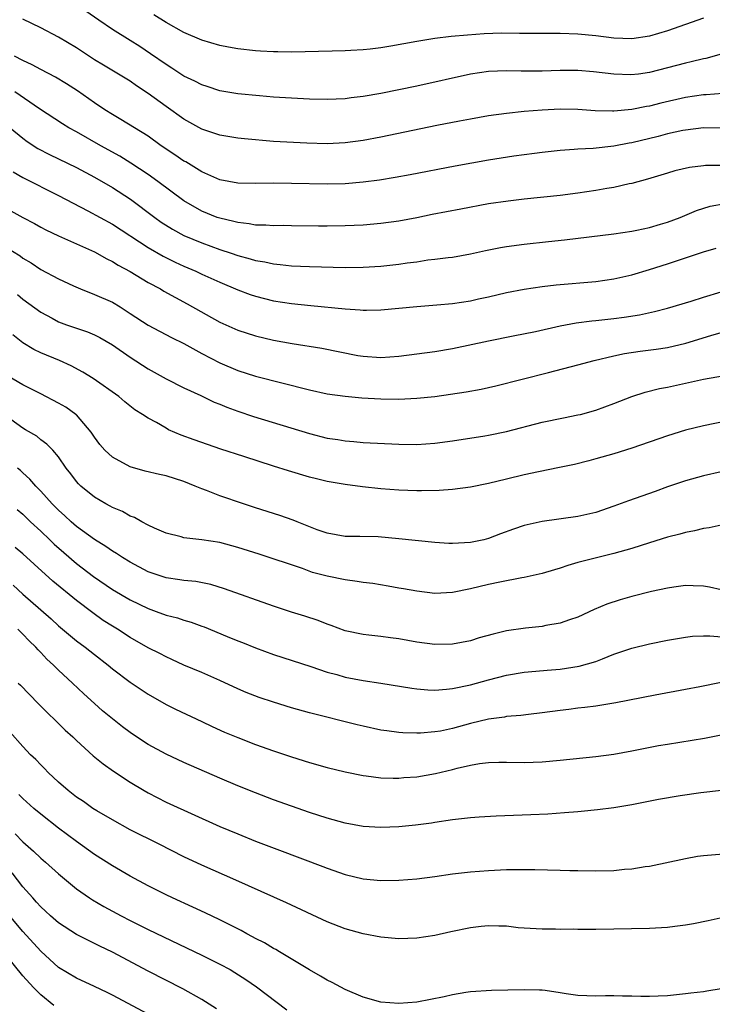
# Model space of a CAD drawing. Units: inches. Extents: x 2589000 to 2592000, y 1539000 to 1542000.
# Drawn here: x 2590693 to 2590770, y 1539893 to 1540003 of the extents above; entities that cross this region are included whole.
import ezdxf

# ---------------------------------------------------------------- set-up
doc = ezdxf.new("R2010")
doc.units = ezdxf.units.IN
doc.header["$MEASUREMENT"] = 0
doc.layers.add('LD25891539_2ft', color=122, linetype='Continuous')

msp = doc.modelspace()

# ---------------------------------------------------------------- linework, layer by layer
at = {"layer": 'LD25891539_2ft'}
for points, elevation in [([(2590771, 1539999.23), (2590769.26, 1539998.74), (2590769, 1539998.7), (2590767.64, 1539998.36), (2590767, 1539998.23), (2590765, 1539997.68), (2590763, 1539997.16), (2590761.74, 1539997), (2590760.9, 1539996.9), (2590759, 1539996.98), (2590756.74, 1539997.26), (2590755, 1539997.41), (2590753, 1539997.39), (2590751, 1539997.31), (2590748.67, 1539997.33), (2590747, 1539997.37), (2590745, 1539997.27), (2590743, 1539996.98), (2590737, 1539995.64), (2590733, 1539994.82), (2590731, 1539994.48), (2590729.67, 1539994.33), (2590729, 1539994.24), (2590727, 1539994.17), (2590725, 1539994.2), (2590723, 1539994.29), (2590721, 1539994.42), (2590719.45, 1539994.55), (2590717, 1539994.8), (2590715, 1539995.13), (2590713.6, 1539995.6), (2590713, 1539995.78), (2590712.21, 1539996.21), (2590711, 1539996.78), (2590709.66, 1539997.66), (2590709, 1539998.05), (2590707.27, 1539999.27), (2590706.07, 1540000.07), (2590705, 1540000.75), (2590703, 1540001.98), (2590701.49, 1540003), (2590700.03, 1540004.03)], 8422), ([(2590769, 1540003.23), (2590765, 1540001.81), (2590763, 1540001.22), (2590761, 1540000.94), (2590759, 1540001.01), (2590757, 1540001.26), (2590755, 1540001.46), (2590753, 1540001.52), (2590749, 1540001.52), (2590748.46, 1540001.54), (2590746.45, 1540001.55), (2590744.52, 1540001.48), (2590742.66, 1540001.34), (2590740.82, 1540001.18), (2590739, 1540000.96), (2590737, 1540000.63), (2590734.11, 1540000.11), (2590733, 1539999.94), (2590731.79, 1539999.79), (2590731, 1539999.71), (2590729.62, 1539999.62), (2590729, 1539999.59), (2590727.55, 1539999.55), (2590723, 1539999.46), (2590721.49, 1539999.49), (2590721, 1539999.48), (2590719.56, 1539999.56), (2590719, 1539999.58), (2590717, 1539999.81), (2590715.99, 1539999.99), (2590715, 1540000.19), (2590713, 1540000.77), (2590711, 1540001.63), (2590709, 1540002.74), (2590707.63, 1540003.63)], 8424), ([(2590771.16, 1539994.84), (2590769.32, 1539994.68), (2590769, 1539994.67), (2590767, 1539994.37), (2590764.27, 1539993.73), (2590763, 1539993.41), (2590762.64, 1539993.36), (2590761, 1539993.03), (2590759, 1539992.85), (2590758.85, 1539992.85), (2590756.91, 1539992.91), (2590755, 1539993.04), (2590753, 1539993.08), (2590751, 1539992.97), (2590749, 1539992.81), (2590747, 1539992.59), (2590745, 1539992.32), (2590743, 1539991.98), (2590741.75, 1539991.75), (2590739.25, 1539991.25), (2590733, 1539989.94), (2590731, 1539989.57), (2590729, 1539989.32), (2590727, 1539989.22), (2590724.73, 1539989.27), (2590721, 1539989.48), (2590717.75, 1539989.75), (2590717, 1539989.84), (2590715, 1539990.17), (2590713, 1539990.85), (2590711, 1539991.96), (2590709, 1539993.37), (2590707, 1539994.84), (2590705.69, 1539995.69), (2590705, 1539996.2), (2590703.69, 1539997), (2590702, 1539998), (2590701, 1539998.6), (2590699, 1539999.91), (2590697, 1540001.1), (2590695, 1540002.15), (2590693, 1540003.13)], 8420), ([(2590773, 1539990.97), (2590769, 1539991), (2590767, 1539990.75), (2590766.69, 1539990.69), (2590765, 1539990.31), (2590763.96, 1539990.04), (2590761, 1539989.31), (2590760.73, 1539989.27), (2590759, 1539988.93), (2590756.69, 1539988.69), (2590755, 1539988.63), (2590754.59, 1539988.59), (2590753, 1539988.48), (2590751, 1539988.23), (2590750.13, 1539988.13), (2590749, 1539987.97), (2590747.83, 1539987.83), (2590745, 1539987.39), (2590741.29, 1539986.71), (2590736.27, 1539985.73), (2590734.57, 1539985.43), (2590732.85, 1539985.15), (2590731, 1539984.92), (2590729, 1539984.75), (2590727, 1539984.71), (2590723, 1539984.79), (2590721, 1539984.8), (2590719, 1539984.77), (2590717, 1539984.82), (2590715, 1539985.19), (2590713, 1539986.07), (2590711.19, 1539987.19), (2590711, 1539987.28), (2590709.99, 1539987.99), (2590708.47, 1539989), (2590707, 1539990.05), (2590703.94, 1539991.94), (2590703, 1539992.47), (2590702.15, 1539993), (2590701, 1539993.77), (2590699.11, 1539995.11), (2590697.89, 1539995.89), (2590696.64, 1539996.64), (2590695, 1539997.49), (2590694.03, 1539998.03), (2590693, 1539998.5), (2590692.06, 1539999)], 8418), ([(2590771.2, 1539986.8), (2590769.23, 1539986.77), (2590769, 1539986.75), (2590767.44, 1539986.56), (2590765.82, 1539986.18), (2590765, 1539985.95), (2590762.75, 1539985.25), (2590761, 1539984.78), (2590760.73, 1539984.73), (2590759, 1539984.34), (2590758.22, 1539984.22), (2590757, 1539984), (2590755, 1539983.69), (2590753, 1539983.43), (2590749, 1539983.03), (2590747.19, 1539982.81), (2590745, 1539982.49), (2590741.93, 1539981.93), (2590738.7, 1539981.31), (2590737, 1539980.96), (2590735, 1539980.59), (2590733, 1539980.32), (2590731, 1539980.14), (2590729, 1539980.05), (2590727, 1539980.02), (2590726.03, 1539980.03), (2590723, 1539980.06), (2590722.08, 1539980.08), (2590721, 1539980.06), (2590720.14, 1539980.14), (2590719, 1539980.14), (2590718.29, 1539980.29), (2590717, 1539980.41), (2590716.55, 1539980.55), (2590715, 1539980.9), (2590714.72, 1539981), (2590713, 1539981.7), (2590711, 1539982.85), (2590708.09, 1539985), (2590707, 1539985.77), (2590705.06, 1539987.06), (2590703.82, 1539987.82), (2590701.7, 1539989), (2590699, 1539990.54), (2590698.15, 1539991), (2590697.43, 1539991.43), (2590694.88, 1539993.12), (2590692.12, 1539995)], 8416), ([(2590690.15, 1539992.15), (2590693, 1539989.83), (2590693.47, 1539989.47), (2590694.69, 1539988.69), (2590696, 1539988), (2590699, 1539986.56), (2590701, 1539985.48), (2590703, 1539984.33), (2590705.03, 1539983.03), (2590707.73, 1539981), (2590708.47, 1539980.47), (2590709.7, 1539979.69), (2590711, 1539978.99), (2590713, 1539978.14), (2590715, 1539977.42), (2590716.27, 1539977), (2590717, 1539976.75), (2590718.38, 1539976.38), (2590719, 1539976.18), (2590720.02, 1539976.02), (2590721, 1539975.79), (2590721.74, 1539975.74), (2590723, 1539975.59), (2590725, 1539975.5), (2590729, 1539975.41), (2590731, 1539975.42), (2590733, 1539975.53), (2590735, 1539975.76), (2590735.91, 1539975.91), (2590737, 1539976.05), (2590738.24, 1539976.24), (2590739, 1539976.32), (2590740.52, 1539976.52), (2590741, 1539976.56), (2590743, 1539976.91), (2590744.69, 1539977.31), (2590746.36, 1539977.64), (2590747, 1539977.75), (2590749, 1539978.02), (2590751.7, 1539978.3), (2590753.5, 1539978.5), (2590759, 1539979.17), (2590761, 1539979.47), (2590761.57, 1539979.57), (2590763, 1539979.88), (2590764.23, 1539980.23), (2590765, 1539980.47), (2590766.42, 1539981), (2590768.24, 1539981.76), (2590769.77, 1539982.23), (2590771.44, 1539982.56)], 8414), ([(2590691.92, 1539986.08), (2590693, 1539985.44), (2590697, 1539983.45), (2590700.28, 1539981.72), (2590703, 1539980.23), (2590707, 1539977.63), (2590708.67, 1539976.67), (2590710.01, 1539976.01), (2590711, 1539975.56), (2590712.31, 1539975), (2590713, 1539974.66), (2590715, 1539973.76), (2590717, 1539972.92), (2590718.39, 1539972.39), (2590719, 1539972.18), (2590721, 1539971.68), (2590723, 1539971.39), (2590725.17, 1539971.17), (2590729, 1539970.77), (2590730.67, 1539970.67), (2590731, 1539970.63), (2590731.37, 1539970.63), (2590733, 1539970.67), (2590735, 1539970.84), (2590737, 1539971.04), (2590739.22, 1539971.22), (2590741, 1539971.39), (2590743, 1539971.69), (2590743.9, 1539971.9), (2590745, 1539972.11), (2590747, 1539972.59), (2590749, 1539972.99), (2590751, 1539973.26), (2590752.55, 1539973.45), (2590757, 1539973.85), (2590759, 1539974.14), (2590761, 1539974.59), (2590763, 1539975.18), (2590765, 1539975.8), (2590769, 1539977.13), (2590770.43, 1539977.57)], 8412), ([(2590691, 1539982.09), (2590693, 1539980.98), (2590694.3, 1539980.3), (2590695, 1539979.91), (2590695.59, 1539979.6), (2590697, 1539978.92), (2590701, 1539977.13), (2590702.37, 1539976.37), (2590703, 1539976.08), (2590703.66, 1539975.66), (2590705, 1539974.95), (2590707, 1539973.73), (2590708.36, 1539973), (2590708.76, 1539972.76), (2590710.04, 1539972.04), (2590711.35, 1539971.35), (2590715, 1539969.31), (2590717, 1539968.4), (2590719, 1539967.75), (2590721, 1539967.28), (2590723.09, 1539966.91), (2590726.39, 1539966.39), (2590730.41, 1539965.59), (2590731, 1539965.49), (2590733, 1539965.35), (2590735, 1539965.5), (2590739, 1539966.03), (2590741, 1539966.36), (2590745, 1539967.21), (2590747.75, 1539967.75), (2590750.27, 1539968.27), (2590753, 1539968.88), (2590754.79, 1539969.21), (2590756.56, 1539969.44), (2590757, 1539969.48), (2590759, 1539969.71), (2590760.14, 1539969.86), (2590761.88, 1539970.12), (2590763.53, 1539970.47), (2590765, 1539970.84), (2590767.65, 1539971.65), (2590769, 1539972.1), (2590771, 1539972.69)], 8410), ([(2590691, 1539977.76), (2590692.69, 1539976.69), (2590693, 1539976.45), (2590693.92, 1539975.92), (2590695, 1539975.19), (2590697, 1539974.12), (2590698.65, 1539973.35), (2590699.46, 1539973), (2590701, 1539972.4), (2590703, 1539971.52), (2590703.86, 1539971), (2590705, 1539970.28), (2590707, 1539968.97), (2590709.6, 1539967.6), (2590711, 1539966.91), (2590713, 1539965.81), (2590715, 1539964.75), (2590717, 1539963.9), (2590719, 1539963.26), (2590725, 1539961.73), (2590727, 1539961.31), (2590729, 1539961.04), (2590730.85, 1539960.85), (2590733, 1539960.72), (2590735, 1539960.69), (2590737, 1539960.79), (2590739, 1539961), (2590740.76, 1539961.24), (2590742.5, 1539961.5), (2590744.2, 1539961.8), (2590745.83, 1539962.17), (2590751.69, 1539963.69), (2590755, 1539964.52), (2590756.79, 1539965), (2590759, 1539965.54), (2590760.2, 1539965.8), (2590761.94, 1539966.06), (2590763.72, 1539966.28), (2590765, 1539966.47), (2590767.04, 1539966.96), (2590769.82, 1539967.82), (2590771, 1539968.15)], 8408), ([(2590692.4, 1539972.4), (2590693, 1539971.88), (2590695, 1539970.4), (2590696.27, 1539969.73), (2590697, 1539969.33), (2590697.87, 1539969), (2590700.21, 1539968.21), (2590701, 1539967.88), (2590701.6, 1539967.6), (2590703, 1539966.76), (2590705, 1539965.37), (2590707, 1539964.08), (2590709, 1539962.96), (2590711, 1539961.97), (2590712.9, 1539961.1), (2590714.38, 1539960.38), (2590715, 1539960.14), (2590715.8, 1539959.8), (2590717, 1539959.35), (2590718.76, 1539958.76), (2590725, 1539956.87), (2590727, 1539956.36), (2590728.19, 1539956.19), (2590729, 1539956.04), (2590729.97, 1539955.97), (2590731, 1539955.87), (2590735, 1539955.68), (2590737, 1539955.65), (2590739, 1539955.77), (2590741, 1539956.04), (2590744.6, 1539956.6), (2590745, 1539956.66), (2590747, 1539957.07), (2590751, 1539958.11), (2590753.39, 1539958.61), (2590755, 1539958.93), (2590755.29, 1539959), (2590757, 1539959.46), (2590759, 1539960.2), (2590761, 1539961.01), (2590762.51, 1539961.49), (2590764.12, 1539961.88), (2590765, 1539962.04), (2590769, 1539962.92), (2590771.35, 1539963.35)], 8406), ([(2590771.72, 1539958.28), (2590769, 1539957.71), (2590767, 1539957.22), (2590765, 1539956.61), (2590761, 1539955.23), (2590759, 1539954.61), (2590757, 1539954.02), (2590756.2, 1539953.8), (2590754.6, 1539953.4), (2590752.95, 1539953.05), (2590750.59, 1539952.59), (2590749, 1539952.25), (2590747, 1539951.78), (2590745, 1539951.28), (2590743, 1539950.86), (2590741, 1539950.61), (2590739.5, 1539950.5), (2590737.54, 1539950.46), (2590737, 1539950.46), (2590735, 1539950.53), (2590733, 1539950.7), (2590730.92, 1539950.92), (2590729, 1539951.15), (2590727, 1539951.5), (2590725.79, 1539951.79), (2590725, 1539952), (2590722.68, 1539952.68), (2590721, 1539953.2), (2590717.69, 1539954.31), (2590715.13, 1539955.13), (2590713.62, 1539955.62), (2590712.15, 1539956.15), (2590710.69, 1539956.69), (2590709.29, 1539957.29), (2590709, 1539957.45), (2590707.92, 1539958.08), (2590707, 1539958.57), (2590706.37, 1539959), (2590705.52, 1539959.52), (2590704.4, 1539960.4), (2590703.71, 1539961), (2590700.87, 1539963), (2590699.7, 1539963.7), (2590698.41, 1539964.41), (2590697.11, 1539965), (2590695, 1539965.87), (2590694.23, 1539966.23), (2590693, 1539966.97), (2590691.88, 1539967.88)], 8404), ([(2590771, 1539952.58), (2590769, 1539952.12), (2590767, 1539951.57), (2590765, 1539950.9), (2590763.61, 1539950.39), (2590760.64, 1539949.36), (2590759, 1539948.75), (2590757, 1539948.06), (2590755, 1539947.58), (2590751, 1539947.05), (2590749.32, 1539946.68), (2590749, 1539946.59), (2590747.81, 1539946.19), (2590746.35, 1539945.65), (2590745, 1539945.13), (2590744.48, 1539945), (2590743, 1539944.68), (2590741, 1539944.57), (2590740.59, 1539944.59), (2590739, 1539944.7), (2590735, 1539945.11), (2590732.69, 1539945.31), (2590730.63, 1539945.37), (2590729, 1539945.37), (2590727, 1539945.72), (2590725.89, 1539946.11), (2590723.65, 1539947), (2590723.19, 1539947.19), (2590721.7, 1539947.7), (2590719, 1539948.55), (2590717.64, 1539949), (2590715, 1539949.9), (2590713.52, 1539950.48), (2590713, 1539950.67), (2590712.24, 1539951), (2590711, 1539951.49), (2590709, 1539952.13), (2590708.28, 1539952.28), (2590706.66, 1539952.66), (2590705, 1539953.15), (2590703, 1539954.22), (2590702.17, 1539955), (2590701.62, 1539955.62), (2590701, 1539956.44), (2590700.65, 1539957), (2590699, 1539958.95), (2590698.94, 1539959), (2590697.81, 1539959.81), (2590697, 1539960.25), (2590695, 1539961.29), (2590693, 1539962.29), (2590691.31, 1539963.31)], 8402), ([(2590771, 1539946.63), (2590769.66, 1539946.34), (2590769, 1539946.26), (2590768.01, 1539945.99), (2590767, 1539945.8), (2590766.38, 1539945.62), (2590765, 1539945.27), (2590763, 1539944.67), (2590761, 1539944.03), (2590759, 1539943.45), (2590755.43, 1539942.57), (2590755, 1539942.44), (2590753.87, 1539942.13), (2590753, 1539941.82), (2590752.36, 1539941.64), (2590751, 1539941.23), (2590749, 1539940.78), (2590748.74, 1539940.74), (2590746.27, 1539940.27), (2590745, 1539940), (2590743, 1539939.51), (2590741, 1539939.11), (2590739, 1539939.01), (2590737, 1539939.24), (2590735.52, 1539939.52), (2590735, 1539939.59), (2590733.82, 1539939.82), (2590732.1, 1539940.1), (2590731, 1539940.24), (2590730.35, 1539940.35), (2590729, 1539940.52), (2590727, 1539940.92), (2590725.36, 1539941.36), (2590724.23, 1539941.77), (2590719.4, 1539943.4), (2590717, 1539944.14), (2590715, 1539944.68), (2590713, 1539944.99), (2590711, 1539945.22), (2590710.69, 1539945.31), (2590709, 1539945.72), (2590707.72, 1539946.28), (2590707, 1539946.62), (2590706.3, 1539947), (2590705.48, 1539947.48), (2590705, 1539947.64), (2590704.14, 1539948.14), (2590703, 1539948.61), (2590702.76, 1539948.76), (2590702.29, 1539949), (2590701, 1539949.75), (2590699.48, 1539951), (2590699.23, 1539951.23), (2590699, 1539951.5), (2590698.36, 1539952.36), (2590697.84, 1539953), (2590697, 1539954.27), (2590696.36, 1539955), (2590695.69, 1539955.69), (2590695, 1539956.17), (2590694.55, 1539956.55), (2590693.29, 1539957.29), (2590693, 1539957.44), (2590691, 1539958.9)], 8400), ([(2590771, 1539939.4), (2590769.69, 1539939.69), (2590769, 1539939.8), (2590767.87, 1539939.87), (2590767, 1539939.88), (2590765.72, 1539939.72), (2590765, 1539939.61), (2590763.21, 1539939.21), (2590761, 1539938.66), (2590759.71, 1539938.29), (2590758.21, 1539937.79), (2590756.8, 1539937.2), (2590755, 1539936.36), (2590754.06, 1539936.06), (2590753, 1539935.68), (2590751.42, 1539935.42), (2590751, 1539935.33), (2590749.13, 1539935.13), (2590747, 1539934.81), (2590745.54, 1539934.46), (2590743.97, 1539934.03), (2590743, 1539933.73), (2590741, 1539933.34), (2590739, 1539933.3), (2590737, 1539933.57), (2590735, 1539933.94), (2590734.05, 1539934.05), (2590733, 1539934.21), (2590731.64, 1539934.36), (2590731, 1539934.41), (2590729, 1539934.81), (2590727.43, 1539935.43), (2590727, 1539935.56), (2590725.99, 1539935.99), (2590724.48, 1539936.48), (2590723, 1539936.93), (2590721, 1539937.57), (2590715.53, 1539939.53), (2590714, 1539940), (2590712.32, 1539940.32), (2590711, 1539940.44), (2590710.53, 1539940.53), (2590709, 1539940.75), (2590708.23, 1539941), (2590707, 1539941.43), (2590705, 1539942.48), (2590704.15, 1539943), (2590703.47, 1539943.47), (2590703, 1539943.73), (2590702.26, 1539944.26), (2590701, 1539945.02), (2590699, 1539946.47), (2590698.39, 1539947), (2590697.68, 1539947.68), (2590697, 1539948.29), (2590696.29, 1539949), (2590695, 1539950.42), (2590694.45, 1539951), (2590693.78, 1539951.78), (2590693, 1539952.47), (2590692.73, 1539952.73), (2590692.42, 1539953)], 8398), ([(2590692.37, 1539948.37), (2590693, 1539947.85), (2590693.87, 1539947), (2590695, 1539945.96), (2590696.01, 1539945), (2590696.51, 1539944.51), (2590697.57, 1539943.57), (2590699, 1539942.35), (2590700.88, 1539940.88), (2590703, 1539939.44), (2590705, 1539938.28), (2590707, 1539937.31), (2590707.88, 1539937), (2590709, 1539936.58), (2590710.27, 1539936.27), (2590711, 1539936.02), (2590711.8, 1539935.8), (2590713, 1539935.36), (2590713.27, 1539935.27), (2590715.81, 1539934.19), (2590717, 1539933.71), (2590717.52, 1539933.52), (2590719, 1539932.92), (2590721, 1539932.19), (2590725.16, 1539930.84), (2590727, 1539930.22), (2590728.06, 1539929.94), (2590729, 1539929.66), (2590731, 1539929.29), (2590732.99, 1539928.99), (2590736.43, 1539928.43), (2590737, 1539928.35), (2590738.25, 1539928.25), (2590739, 1539928.22), (2590740.31, 1539928.31), (2590741, 1539928.38), (2590743, 1539928.8), (2590745, 1539929.37), (2590747, 1539929.88), (2590749, 1539930.21), (2590750.31, 1539930.31), (2590751.56, 1539930.44), (2590753, 1539930.55), (2590755.13, 1539930.87), (2590757, 1539931.42), (2590757.72, 1539931.72), (2590759, 1539932.21), (2590761, 1539932.9), (2590763, 1539933.38), (2590765, 1539933.78), (2590767, 1539934.13), (2590767.78, 1539934.22), (2590769, 1539934.26), (2590769.74, 1539934.26), (2590771.93, 1539934.07)], 8396), ([(2590771, 1539929.06), (2590768.59, 1539928.59), (2590767, 1539928.27), (2590763.63, 1539927.63), (2590759.23, 1539926.77), (2590757, 1539926.42), (2590755.75, 1539926.25), (2590755, 1539926.18), (2590753.96, 1539926.04), (2590753, 1539925.94), (2590751, 1539925.66), (2590749.49, 1539925.49), (2590748.63, 1539925.37), (2590747, 1539925.25), (2590746.8, 1539925.2), (2590745, 1539924.97), (2590743, 1539924.49), (2590741, 1539923.94), (2590739.64, 1539923.64), (2590739, 1539923.54), (2590737.4, 1539923.4), (2590737, 1539923.39), (2590735.44, 1539923.44), (2590735, 1539923.47), (2590733.65, 1539923.65), (2590733, 1539923.75), (2590731, 1539924.17), (2590730.33, 1539924.33), (2590725, 1539925.68), (2590723, 1539926.23), (2590721, 1539926.85), (2590719.39, 1539927.39), (2590717.94, 1539927.94), (2590717, 1539928.34), (2590715, 1539929.27), (2590713, 1539930.16), (2590711, 1539931.01), (2590709.64, 1539931.64), (2590709, 1539931.91), (2590708.29, 1539932.29), (2590707, 1539932.94), (2590705, 1539934.07), (2590703.56, 1539935), (2590703, 1539935.34), (2590701.99, 1539935.99), (2590700.82, 1539936.82), (2590699, 1539938.22), (2590696.37, 1539940.37), (2590694.26, 1539942.26), (2590693, 1539943.44), (2590692.14, 1539944.14)], 8394), ([(2590691.92, 1539939.92), (2590693, 1539938.92), (2590695, 1539937.16), (2590696.16, 1539936.16), (2590697, 1539935.4), (2590699, 1539933.71), (2590699.96, 1539933), (2590701, 1539932.18), (2590702.53, 1539931), (2590703, 1539930.6), (2590705, 1539929.1), (2590707, 1539927.75), (2590709, 1539926.61), (2590710.07, 1539926.07), (2590713, 1539924.72), (2590714.16, 1539924.16), (2590715.53, 1539923.53), (2590717, 1539922.9), (2590719, 1539922.14), (2590721, 1539921.43), (2590723, 1539920.76), (2590725, 1539920.14), (2590727, 1539919.57), (2590729, 1539919.08), (2590731, 1539918.68), (2590731.35, 1539918.65), (2590733, 1539918.42), (2590734.36, 1539918.36), (2590735, 1539918.37), (2590735.56, 1539918.44), (2590737, 1539918.53), (2590739.1, 1539918.9), (2590741, 1539919.36), (2590741.5, 1539919.5), (2590743, 1539919.83), (2590744.01, 1539920.01), (2590745, 1539920.11), (2590746.15, 1539920.15), (2590747, 1539920.15), (2590749, 1539920.13), (2590751, 1539920.19), (2590753, 1539920.37), (2590757, 1539920.79), (2590759, 1539921.06), (2590761, 1539921.43), (2590762.3, 1539921.7), (2590763.99, 1539922.01), (2590765, 1539922.18), (2590769.14, 1539922.86), (2590771, 1539923.23)], 8392), ([(2590773, 1539917.22), (2590768.73, 1539916.73), (2590766.4, 1539916.4), (2590763.99, 1539915.99), (2590761, 1539915.39), (2590759, 1539915.05), (2590757.17, 1539914.83), (2590755.36, 1539914.64), (2590755, 1539914.62), (2590753.51, 1539914.49), (2590751.63, 1539914.37), (2590749.72, 1539914.28), (2590745.86, 1539914.14), (2590743.97, 1539914.03), (2590743, 1539913.95), (2590741, 1539913.74), (2590739, 1539913.44), (2590738.63, 1539913.37), (2590736.87, 1539913.13), (2590735, 1539912.94), (2590733, 1539912.86), (2590731, 1539912.97), (2590729, 1539913.34), (2590727, 1539913.9), (2590725, 1539914.55), (2590723, 1539915.25), (2590721, 1539915.97), (2590719, 1539916.73), (2590717, 1539917.52), (2590715, 1539918.37), (2590711, 1539920.12), (2590709, 1539921.05), (2590707, 1539922.14), (2590705.69, 1539923), (2590705, 1539923.46), (2590704.12, 1539924.12), (2590703, 1539925), (2590701.91, 1539925.91), (2590701, 1539926.71), (2590699.81, 1539927.81), (2590698.55, 1539929), (2590697, 1539930.42), (2590696.42, 1539931), (2590695.68, 1539931.68), (2590695, 1539932.42), (2590694.71, 1539932.71), (2590694.47, 1539933), (2590693.72, 1539933.72), (2590693, 1539934.46), (2590692.46, 1539935)], 8390), ([(2590692.49, 1539929), (2590692.75, 1539928.75), (2590694.71, 1539926.71), (2590697.75, 1539923.75), (2590698.57, 1539923), (2590699, 1539922.57), (2590700.86, 1539920.86), (2590701.96, 1539919.96), (2590703.14, 1539919.14), (2590705, 1539917.94), (2590706.54, 1539917), (2590707, 1539916.73), (2590709, 1539915.7), (2590715, 1539912.99), (2590717, 1539912.15), (2590719, 1539911.36), (2590721.67, 1539910.33), (2590726.52, 1539908.52), (2590727, 1539908.32), (2590729, 1539907.62), (2590731, 1539907.13), (2590733, 1539906.95), (2590735, 1539906.98), (2590737, 1539907.14), (2590739, 1539907.39), (2590741, 1539907.69), (2590743, 1539907.93), (2590745, 1539908.07), (2590747, 1539908.16), (2590748.19, 1539908.19), (2590749, 1539908.19), (2590750.17, 1539908.17), (2590753, 1539908.09), (2590754.08, 1539908.08), (2590755, 1539908.06), (2590757, 1539908.04), (2590759, 1539908.08), (2590760.2, 1539908.2), (2590761, 1539908.25), (2590762.51, 1539908.51), (2590763, 1539908.56), (2590767, 1539909.42), (2590768.35, 1539909.65), (2590769, 1539909.73), (2590773, 1539910.06)], 8388), ([(2590771.2, 1539902.8), (2590769.54, 1539902.46), (2590767.89, 1539902.11), (2590767, 1539901.95), (2590765.82, 1539901.82), (2590765, 1539901.71), (2590763, 1539901.6), (2590757, 1539901.48), (2590755, 1539901.48), (2590754.5, 1539901.5), (2590753, 1539901.49), (2590752.49, 1539901.51), (2590751, 1539901.51), (2590749, 1539901.62), (2590748.32, 1539901.68), (2590747, 1539901.84), (2590746.16, 1539901.84), (2590745, 1539901.9), (2590744.2, 1539901.8), (2590743, 1539901.68), (2590740.79, 1539901.21), (2590739, 1539900.82), (2590737, 1539900.5), (2590735, 1539900.43), (2590733, 1539900.61), (2590731, 1539901), (2590729, 1539901.54), (2590727, 1539902.32), (2590722.45, 1539904.45), (2590716.78, 1539907), (2590713, 1539908.65), (2590711, 1539909.59), (2590708.24, 1539911), (2590705, 1539912.62), (2590703, 1539913.71), (2590701.27, 1539914.73), (2590700.84, 1539915), (2590699.77, 1539915.77), (2590699, 1539916.27), (2590698.06, 1539917), (2590697, 1539917.93), (2590695.85, 1539919), (2590695.44, 1539919.44), (2590695, 1539919.88), (2590694.46, 1539920.46), (2590693.87, 1539921), (2590693, 1539921.92), (2590691.57, 1539923.56)], 8386), ([(2590771, 1539894.87), (2590769.39, 1539894.61), (2590769, 1539894.52), (2590767.62, 1539894.38), (2590767, 1539894.29), (2590765, 1539894.09), (2590763.97, 1539894.03), (2590763, 1539894), (2590762, 1539894), (2590761, 1539894.05), (2590759.96, 1539894.04), (2590759, 1539894.07), (2590758.07, 1539894.07), (2590757, 1539894.03), (2590755, 1539894.1), (2590753.69, 1539894.31), (2590753, 1539894.39), (2590751.35, 1539894.65), (2590751, 1539894.69), (2590750.7, 1539894.7), (2590749, 1539894.76), (2590745.33, 1539894.67), (2590743, 1539894.53), (2590742.46, 1539894.46), (2590741, 1539894.2), (2590740.04, 1539893.96), (2590737, 1539893.36), (2590735, 1539893.21), (2590733, 1539893.38), (2590731, 1539893.93), (2590729, 1539894.79), (2590727.55, 1539895.55), (2590727, 1539895.81), (2590726.26, 1539896.26), (2590725, 1539896.98), (2590721.67, 1539899), (2590721.25, 1539899.25), (2590721, 1539899.37), (2590719.99, 1539899.98), (2590719, 1539900.48), (2590718.67, 1539900.67), (2590718.03, 1539901), (2590717.37, 1539901.37), (2590715, 1539902.56), (2590713.35, 1539903.35), (2590711.98, 1539903.98), (2590709.72, 1539905), (2590709, 1539905.35), (2590707, 1539906.37), (2590705, 1539907.45), (2590703, 1539908.57), (2590701, 1539909.85), (2590699, 1539911.31), (2590697, 1539912.79), (2590695, 1539914.36), (2590694.25, 1539915), (2590693, 1539916.1), (2590692.55, 1539916.55)], 8384), ([(2590692.15, 1539912.15), (2590693, 1539911.26), (2590694.21, 1539910.21), (2590695, 1539909.44), (2590695.54, 1539909), (2590697, 1539907.69), (2590699, 1539906.02), (2590700.44, 1539905), (2590700.78, 1539904.78), (2590702.05, 1539904.05), (2590704, 1539903), (2590705, 1539902.48), (2590707, 1539901.48), (2590713, 1539898.62), (2590715, 1539897.62), (2590716.15, 1539897), (2590716.69, 1539896.69), (2590717.91, 1539895.91), (2590719.09, 1539895.09), (2590722.5, 1539892.5)], 8382), ([(2590714.63, 1539892.63), (2590713, 1539893.65), (2590710.86, 1539894.86), (2590707, 1539896.82), (2590703, 1539898.95), (2590701.62, 1539899.62), (2590701, 1539899.93), (2590700.27, 1539900.27), (2590699, 1539900.93), (2590697, 1539902.21), (2590696.1, 1539903), (2590695.53, 1539903.53), (2590695, 1539904.01), (2590694.54, 1539904.54), (2590694.11, 1539905), (2590693, 1539906.25), (2590691.8, 1539907.8)], 8380), ([(2590707, 1539892.01), (2590703, 1539894.16), (2590702.44, 1539894.44), (2590701, 1539895.12), (2590699, 1539896.04), (2590697, 1539897.25), (2590695, 1539899.05), (2590693, 1539901.24), (2590691.29, 1539903.29)], 8378), ([(2590696.45, 1539893), (2590695, 1539894.17), (2590694.2, 1539895), (2590693, 1539896.32), (2590691, 1539898.81)], 8376)]:
    msp.add_lwpolyline(points, dxfattribs=dict(at, elevation=elevation))

doc.saveas('drawing.dxf')
